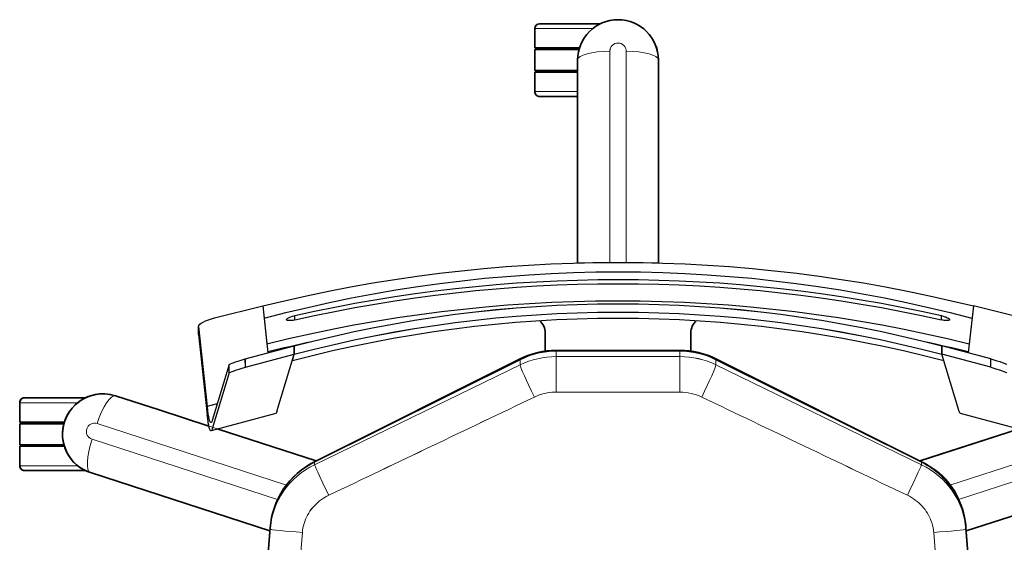
# Model space of a CAD drawing. Units: inches. Extents: x 253 to 599, y 54 to 157.
# Drawn here: x 551 to 552, y 136 to 136 of the extents above; entities that cross this region are included whole.
import ezdxf

# ---------------------------------------------------------------- set-up
doc = ezdxf.new("R2010")
doc.units = ezdxf.units.IN
doc.header["$LTSCALE"] = 20
doc.header["$MEASUREMENT"] = 0
doc.layers.add('FURN', color=90, linetype='Continuous')
doc.layers.add('mobica fur', color=56, linetype='Continuous', lineweight=5)

# ---------------------------------------------------------------- blocks, each defined once
blk = doc.blocks.new('RATAN CHAIR')
at = {"layer": 'FURN', "lineweight": 35}
for p, q in [((2242.53951, 868.91933), (2242.53951, 868.95694)), ((2242.55451, 868.93229), (2242.55451, 868.95994)), ((2242.55551, 868.93258), (2242.55551, 868.95994)), ((2242.56851, 868.93258), (2242.56851, 868.95994)), ((2242.56951, 868.93229), (2242.56951, 868.95994)), ((2242.58451, 868.91933), (2242.58451, 868.95694)), ((2242.58578, 868.91616), (2242.62185, 868.80516)), ((2242.54702, 868.87367), (2242.53823, 868.90071)), ((2242.54702, 868.87367), (2242.55702, 868.8429)), ((2242.55886, 868.83723), (2242.57856, 868.77659)), ((2242.62004, 868.80503), (2242.83301, 868.82125)), ((2242.51546, 868.65039), (2242.57903, 868.77753)), ((2242.5157, 868.65039), (2242.57915, 868.77753)), ((2242.32303, 868.61368), (2242.32303, 868.64133)), ((2242.32403, 868.61397), (2242.32403, 868.64133)), ((2242.33703, 868.61483), (2242.33703, 868.64133)), ((2242.33803, 868.61483), (2242.33803, 868.64133)), ((2242.30803, 868.60073), (2242.30803, 868.63833)), ((2242.35303, 868.61483), (2242.35303, 868.63833)), ((2242.51018, 868.55164), (2242.51018, 868.62803)), ((2242.51043, 868.55164), (2242.51043, 868.62803)), ((2242.41639, 868.61483), (2242.33053, 868.61483)), ((2242.41639, 868.61483), (2242.45607, 868.61483)), ((2242.33053, 868.56483), (2242.38759, 868.56483)), ((2242.45607, 868.56483), (2242.38759, 868.56483)), ((2242.51546, 868.52928), (2242.57903, 868.40214)), ((2242.57915, 868.40214), (2242.5157, 868.52928)), ((2242.57856, 868.40307), (2242.55886, 868.34244)), ((2242.62185, 868.37451), (2242.60342, 868.31777)), ((2242.64816, 868.37255), (2242.62004, 868.37464)), ((2242.64816, 868.37255), (2242.62009, 868.37464))]:
    blk.add_line(p, q, dxfattribs=at)
at = {"layer": 'FURN', "lineweight": 13}
for p, q in [((2242.54251, 868.92408), (2242.54251, 868.95994)), ((2242.58151, 868.92408), (2242.58151, 868.95994)), ((2242.56515, 868.91521), (2242.60245, 868.8004)), ((2242.55549, 868.91207), (2242.59353, 868.795)), ((2242.82958, 868.80119), (2242.62282, 868.78509)), ((2242.58093, 868.77753), (2242.51912, 868.65039)), ((2242.31103, 868.60548), (2242.31103, 868.64133)), ((2242.35003, 868.61483), (2242.35003, 868.64133)), ((2242.51399, 868.62803), (2242.51399, 868.55164)), ((2242.53598, 868.62803), (2242.51399, 868.62803)), ((2242.53598, 868.62803), (2242.53598, 868.55164)), ((2242.32506, 868.59492), (2242.45574, 868.59491)), ((2242.32506, 868.58475), (2242.45574, 868.58476)), ((2242.53598, 868.55164), (2242.51399, 868.55164)), ((2242.51912, 868.52928), (2242.58093, 868.40214)), ((2242.62282, 868.39458), (2242.82958, 868.37848)), ((2242.55549, 868.2676), (2242.59353, 868.38467)), ((2242.56515, 868.26446), (2242.60245, 868.37927)), ((2242.62081, 868.37464), (2242.64816, 868.37255))]:
    blk.add_line(p, q, dxfattribs=at)
at = {"layer": 'FURN', "lineweight": 35, "ltscale": 0.3}
for p, q in [((2242.54251, 868.95994), (2242.55451, 868.95994)), ((2242.56951, 868.95994), (2242.58151, 868.95994)), ((2242.31103, 868.64133), (2242.32303, 868.64133)), ((2242.33803, 868.64133), (2242.35003, 868.64133))]:
    blk.add_line(p, q, dxfattribs=at)
at = {"layer": 'FURN', "lineweight": 35, "ltscale": 0.325}
for p, q in [((2242.55551, 868.95994), (2242.56851, 868.95994)), ((2242.32403, 868.64133), (2242.33703, 868.64133))]:
    blk.add_line(p, q, dxfattribs=at)
at = {"layer": 'FURN', "lineweight": 13, "ltscale": 3.71576e-05}
blk.add_line((2242.55875, 868.91848), (2242.55875, 868.91848), dxfattribs=at)
at = {"layer": 'FURN'}
for p, q in [((2242.50026, 868.84942), (2242.49526, 868.84938)), ((2242.50034, 868.84942), (2242.49534, 868.84938)), ((2242.49534, 868.84938), (2242.54497, 868.84388)), ((2242.50034, 868.84942), (2242.54998, 868.84392)), ((2242.51899, 868.83036), (2242.55347, 868.84081)), ((2242.52413, 868.83035), (2242.55862, 868.84079)), ((2242.54332, 868.83773), (2242.54497, 868.84388)), ((2242.54931, 868.80158), (2242.56002, 868.84158)), ((2242.4901, 868.83936), (2242.48267, 868.80959)), ((2242.52413, 868.83035), (2242.51899, 868.83036)), ((2242.51546, 868.82038), (2242.50742, 868.79011)), ((2242.52061, 868.82036), (2242.51257, 868.79009)), ((2242.52061, 868.82036), (2242.51546, 868.82038)), ((2242.48267, 868.80959), (2242.51174, 868.80637)), ((2242.48267, 868.80959), (2242.50609, 868.807)), ((2242.5479, 868.80079), (2242.51257, 868.79009)), ((2242.51649, 868.79128), (2242.51257, 868.79009)), ((2242.49132, 868.78983), (2242.48866, 868.78983)), ((2242.51257, 868.79009), (2242.50742, 868.79011)), ((2242.50742, 868.79011), (2242.51257, 868.79009)), ((2242.49132, 868.38983), (2242.48866, 868.38983)), ((2242.51257, 868.38958), (2242.50742, 868.38956)), ((2242.50742, 868.38956), (2242.51257, 868.38958)), ((2242.51546, 868.35929), (2242.50742, 868.38956)), ((2242.5479, 868.37888), (2242.51257, 868.38958)), ((2242.52061, 868.35931), (2242.51257, 868.38958)), ((2242.51649, 868.38839), (2242.51257, 868.38958)), ((2242.56002, 868.33809), (2242.54931, 868.37809)), ((2242.48267, 868.37008), (2242.51174, 868.3733)), ((2242.48267, 868.37008), (2242.50609, 868.37267)), ((2242.4901, 868.34031), (2242.48267, 868.37008)), ((2242.52061, 868.35931), (2242.51546, 868.35929))]:
    blk.add_line(p, q, dxfattribs=at)
at = {"layer": 'FURN', "lineweight": 13, "ltscale": 0.017979}
for p, q in [((2242.62009, 868.80503), (2242.62081, 868.80503)), ((2242.62081, 868.37464), (2242.62009, 868.37464))]:
    blk.add_line(p, q, dxfattribs=at)
at = {"layer": 'FURN', "lineweight": 13, "ltscale": 0.04446}
for p, q in [((2242.58093, 868.77753), (2242.57915, 868.77753)), ((2242.58093, 868.40214), (2242.57915, 868.40214))]:
    blk.add_line(p, q, dxfattribs=at)
at = {"layer": 'FURN', "lineweight": 13, "ltscale": 0.085346}
for p, q in [((2242.51912, 868.65039), (2242.5157, 868.65039)), ((2242.51912, 868.52928), (2242.5157, 868.52928))]:
    blk.add_line(p, q, dxfattribs=at)
at = {"layer": 'FURN', "lineweight": 35, "ltscale": 0.281898}
for p, q in [((2242.49937, 868.63483), (2242.51065, 868.63483)), ((2242.49937, 868.54483), (2242.51065, 868.54483))]:
    blk.add_line(p, q, dxfattribs=at)
at = {"layer": 'FURN', "lineweight": 13, "ltscale": 0.088857}
for p, q in [((2242.51399, 868.62803), (2242.51043, 868.62803)), ((2242.51399, 868.55164), (2242.51043, 868.55164))]:
    blk.add_line(p, q, dxfattribs=at)
at = {"layer": 'FURN', "lineweight": 13, "ltscale": 3.66211e-05}
blk.add_line((2242.31997, 868.58984), (2242.31997, 868.58983), dxfattribs=at)
at = {"layer": 'FURN', "lineweight": 13}
for points in [[(2242.62081, 868.80503), (2242.62082, 868.80503), (2242.62083, 868.80502), (2242.62084, 868.805), (2242.62086, 868.80494), (2242.6209, 868.80479), (2242.621, 868.80429), (2242.62111, 868.8035), (2242.62137, 868.80141), (2242.62165, 868.79871), (2242.62193, 868.79578), (2242.6222, 868.79272), (2242.62252, 868.78893), (2242.62282, 868.78509)], [(2242.62282, 868.78509), (2242.62143, 868.78494), (2242.62004, 868.78472), (2242.61867, 868.78443), (2242.61731, 868.78406), (2242.61597, 868.78362), (2242.61466, 868.78312), (2242.61337, 868.78254), (2242.61211, 868.78189), (2242.61088, 868.78118), (2242.60966, 868.7804), (2242.60849, 868.77955), (2242.60736, 868.77864), (2242.60628, 868.77767), (2242.60524, 868.77664), (2242.60425, 868.77556), (2242.60331, 868.77443), (2242.60243, 868.77325), (2242.60161, 868.77203), (2242.60098, 868.771), (2242.6004, 868.76995), (2242.5998, 868.76877)], [(2242.58093, 868.77753), (2242.58099, 868.77751), (2242.58118, 868.77745), (2242.58147, 868.77735), (2242.58226, 868.77702), (2242.58376, 868.77636), (2242.58554, 868.77556), (2242.58746, 868.77467), (2242.59237, 868.77235), (2242.59746, 868.7699), (2242.5998, 868.76877)], [(2242.53903, 868.64159), (2242.53846, 868.64032), (2242.53795, 868.63902), (2242.53749, 868.6377), (2242.53709, 868.63636), (2242.53675, 868.635), (2242.53647, 868.63362), (2242.53626, 868.63224), (2242.5361, 868.63084), (2242.53601, 868.62948), (2242.53598, 868.62803)], [(2242.58093, 868.40214), (2242.58099, 868.40215), (2242.58118, 868.40221), (2242.58147, 868.40232), (2242.58226, 868.40265), (2242.58376, 868.40331), (2242.58554, 868.40411), (2242.58746, 868.405), (2242.59237, 868.40732), (2242.59746, 868.40977), (2242.5998, 868.4109)], [(2242.5998, 868.4109), (2242.60045, 868.40962), (2242.60116, 868.40837), (2242.60192, 868.40716), (2242.60274, 868.40599), (2242.60361, 868.40486), (2242.60454, 868.40378), (2242.60551, 868.40275), (2242.60653, 868.40177), (2242.60759, 868.40084), (2242.6087, 868.39997), (2242.60982, 868.39917), (2242.61098, 868.39843), (2242.61216, 868.39774), (2242.61338, 868.39712), (2242.61463, 868.39657), (2242.6159, 868.39607), (2242.61719, 868.39565), (2242.6185, 868.39528), (2242.61982, 868.39499), (2242.62115, 868.39477), (2242.62188, 868.39467), (2242.62282, 868.39458)], [(2242.62081, 868.37464), (2242.62082, 868.37464), (2242.62083, 868.37465), (2242.62084, 868.37467), (2242.62086, 868.37473), (2242.6209, 868.37488), (2242.621, 868.37538), (2242.62111, 868.37617), (2242.62137, 868.37826), (2242.62165, 868.38096), (2242.62193, 868.38388), (2242.6222, 868.38695), (2242.62252, 868.39074), (2242.62282, 868.39458)]]:
    blk.add_lwpolyline(points, dxfattribs=at)
at = {"layer": 'FURN'}
for points in [[(2242.49114, 868.79483), (2242.491, 868.79481), (2242.49085, 868.79474), (2242.49071, 868.79463), (2242.49057, 868.79448), (2242.49039, 868.79427), (2242.49022, 868.79402), (2242.49001, 868.79366), (2242.4898, 868.79325), (2242.48959, 868.79278), (2242.48939, 868.79229), (2242.48903, 868.79124), (2242.48873, 868.79015), (2242.48866, 868.78983)], [(2242.49132, 868.78983), (2242.49146, 868.79046), (2242.49157, 868.79108), (2242.49168, 868.79189), (2242.49174, 868.79266), (2242.49174, 868.79337), (2242.49172, 868.79372), (2242.49168, 868.79403), (2242.49163, 868.79425), (2242.49157, 868.79444), (2242.49148, 868.79461), (2242.49138, 868.79474), (2242.49127, 868.79481), (2242.49114, 868.79483)], [(2242.48866, 868.38983), (2242.48895, 868.38871), (2242.4893, 868.38762), (2242.4895, 868.3871), (2242.48971, 868.38662), (2242.48992, 868.38618), (2242.49014, 868.38579), (2242.49031, 868.38551), (2242.49049, 868.38527), (2242.49064, 868.38511), (2242.49079, 868.38498), (2242.49094, 868.38488), (2242.49109, 868.38484), (2242.49114, 868.38483)], [(2242.49114, 868.38483), (2242.49126, 868.38486), (2242.49137, 868.38492), (2242.49147, 868.38504), (2242.49155, 868.38519), (2242.49162, 868.38538), (2242.49167, 868.38561), (2242.49173, 868.38601), (2242.49175, 868.38648), (2242.49174, 868.38698), (2242.4917, 868.38751), (2242.49164, 868.38809), (2242.49155, 868.38868), (2242.49132, 868.38983)]]:
    blk.add_lwpolyline(points, dxfattribs=at)
at = {"layer": 'FURN', "lineweight": 35}
blk.add_lwpolyline([(2242.62009, 868.37464), (2242.61818, 868.37482), (2242.61627, 868.37507), (2242.61438, 868.3754), (2242.6125, 868.3758), (2242.61063, 868.37627), (2242.60879, 868.37682), (2242.60697, 868.37743), (2242.60517, 868.37811), (2242.6034, 868.37887), (2242.60167, 868.37969), (2242.59996, 868.38057), (2242.59829, 868.38152), (2242.59666, 868.38254), (2242.59506, 868.38362), (2242.59351, 868.38476), (2242.59201, 868.38596), (2242.59055, 868.38721), (2242.58914, 868.38852), (2242.58778, 868.38988), (2242.58648, 868.3913), (2242.58523, 868.39276), (2242.58404, 868.39428), (2242.5829, 868.39583), (2242.58183, 868.39743), (2242.58088, 868.39897), (2242.57999, 868.40054), (2242.57915, 868.40214)], dxfattribs=at)
for centre, radius, start, end in [((2242.54251, 868.95694), 0.003, 90, 180.00001), ((2242.58151, 868.95694), 0.003, 0, 90), ((2242.56201, 868.90844), 0.025, 18, 198), ((2242.62375, 868.75517), 0.05, 94.2513, 153.43495), ((2242.56018, 868.62803), 0.05, 153.43495, 179.99999), ((2242.56051, 868.62803), 0.05008, 153.4804, 180.0023), ((2242.31103, 868.63833), 0.003, 90, 179.99999), ((2242.35003, 868.63833), 0.003, 0, 90), ((2242.49937, 868.64483), 0.01, 219.97455, 270), ((2242.33053, 868.58983), 0.025, 90, 270), ((2242.56018, 868.55164), 0.05, 180.00001, 206.56505), ((2242.56051, 868.55164), 0.05008, 179.99841, 206.519), ((2242.49937, 868.53483), 0.01, 90, 140.02503), ((2242.62375, 868.4245), 0.05, 206.56505, 265.7487)]:
    blk.add_arc(centre, radius, start, end, dxfattribs=at)
at = {"layer": 'FURN', "lineweight": 13}
for centre, radius, start, end in [((2242.56032, 868.91364), 0.00509, 108.05871, 198.05284), ((2242.56031, 868.91364), 0.00509, 17.94711, 107.94142), ((1912.17728, 1026.57644), 366.17252, 334.4491041, 334.4711571), ((2242.32506, 868.58983), 0.00509, 89.94711, 179.94142), ((2242.32506, 868.58984), 0.00509, 180.05871, 270.05284), ((1912.19969, 710.61392), 366.14768, 25.5288412, 25.5508976)]:
    blk.add_arc(centre, radius, start, end, dxfattribs=at)
at = {"layer": 'FURN'}
for centre, radius, start, end in [((2242.49527, 868.84869), 0.00069, 83.71974, 90.52161), ((2242.50026, 868.84873), 0.00069, 83.71977, 90.52139), ((2243.30927, 868.58983), 0.84774, 165.03468, 194.96532), ((2243.3793, 868.59058), 0.8948, 166.03899, 167.82459), ((2243.27515, 868.58983), 0.78495, 165.12955, 194.87045), ((2243.26167, 868.58983), 0.78038, 165.12955, 194.87045), ((2243.26675, 868.58983), 0.78032, 165.12955, 194.87045), ((2243.3793, 868.58909), 0.8948, 192.17504, 193.96101)]:
    blk.add_arc(centre, radius, start, end, dxfattribs=at)
at = {"layer": 'FURN', "lineweight": 13}
for centre, major_axis, ratio, start_param, end_param in [((2242.56676, 868.90998), (0.01902, 0.00618), 0.27337, 0, 1.566716), ((2242.55725, 868.90689), (0.01902, 0.00618), 0.27337, 1.574876, 3.141593), ((2242.6244, 868.75519), (-0.00019, -0.04998), 0.972523, 3.219588, 4.252829), ((2242.56244, 868.62806), (-0.00047, -0.04993), 0.97038, 4.257848, 4.722122), ((2242.53694, 868.64159), (0.01798, -0.00876), 0.045973, 1.476718, 3.032357), ((2242.33053, 868.59483), (0, 0.02), 0.27337, 0, 1.566716), ((2242.33053, 868.58483), (0, 0.02), 0.27337, 1.574877, 3.141593), ((2242.56259, 868.55165), (-0.00024, -0.05002), 0.971802, 4.71737, 5.180882), ((2242.56415, 868.55156), (0.00068, -0.02991), 0.941849, 4.688241, 5.15849), ((2242.53694, 868.53807), (0.01798, 0.00876), 0.04597, 3.25083, 4.806468), ((2242.62441, 868.42448), (0.00017, -0.04998), 0.972487, 5.172423, 6.205622)]:
    blk.add_ellipse(centre, major_axis=major_axis, ratio=ratio, start_param=start_param, end_param=end_param, dxfattribs=at)
at = {"layer": 'FURN'}
for centre, major_axis, ratio, start_param, end_param in [((2242.49277, 868.83936), (-0.00267, -0.01), 0.250111, 3.210528, 4.77915), ((2242.24685, 868.84158), (0.308, 0.00007), 0.028832, 6.275428, 6.537252), ((2242.24685, 868.84158), (0.31318, 0.00007), 0.028832, 6.275428, 6.537252), ((2242.24685, 868.84158), (0.308, 0.00007), 0.028832, 6.188187, 6.275428), ((2242.24685, 868.84158), (0.31318, 0.00007), 0.028832, 6.188187, 6.275428), ((2242.51636, 868.82038), (-0.00267, -0.00999), 0.084288, 3.193871, 4.734946), ((2242.52151, 868.82036), (-0.00267, -0.00999), 0.084288, 3.193868, 4.734959), ((2243.30405, 868.58983), (0, 0.8788), 0.965332, 1.318047, 1.823546), ((2243.31777, 868.58983), (0, 0.86842), 0.965332, 1.318047, 1.823546), ((2242.23613, 868.80158), (0.31318, 0.00007), 0.028832, 6.188187, 6.275428), ((2243.31011, 868.58984), (-0.00002, -0.87401), 0.965492, 4.48154, 4.943293), ((2243.31164, 868.58984), (-0.00002, -0.87286), 0.965493, 4.48123, 4.943603), ((2242.23613, 868.37809), (-0.31318, 0.00007), 0.028832, 3.14935, 3.236591), ((2242.51636, 868.35929), (0.00267, -0.00999), 0.084288, 4.689832, 6.230907), ((2242.52151, 868.35931), (0.00267, -0.00999), 0.084288, 4.689819, 6.23091)]:
    blk.add_ellipse(centre, major_axis=major_axis, ratio=ratio, start_param=start_param, end_param=end_param, dxfattribs=at)
at = {"layer": 'FURN', "lineweight": 35}
blk.add_ellipse((2242.62379, 868.75517), major_axis=(-0.00037, -0.05), ratio=0.998179, start_param=3.22315, end_param=4.256125, dxfattribs=at)
blk = doc.blocks.new('chair')
at = {"layer": 'mobica fur', "lineweight": 13, "extrusion": (0, 0, -1)}
for p, q in [((1402.72191, 50.32561), (1402.75922, 50.21077)), ((1402.71224, 50.32247), (1402.7503, 50.20536)), ((1402.77759, 50.21539), (1402.80494, 50.21749)), ((1402.7796, 50.19545), (1402.98642, 50.21156)), ((1402.67586, 50.06071), (1402.73769, 50.18788)), ((1402.67073, 49.96193), (1402.67073, 50.03834)), ((1402.69273, 50.03834), (1402.67073, 50.03834)), ((1402.69273, 49.96193), (1402.69273, 50.03834)), ((1402.48175, 50.00522), (1402.61246, 50.00521)), ((1402.48175, 49.99505), (1402.61246, 49.99506)), ((1402.46771, 49.98449), (1402.46771, 49.94862)), ((1402.50672, 49.97513), (1402.50672, 49.94862)), ((1402.69273, 49.96193), (1402.67073, 49.96193)), ((1402.73769, 49.81239), (1402.67586, 49.93956)), ((1402.98642, 49.78871), (1402.7796, 49.80483)), ((1402.71224, 49.67781), (1402.7503, 49.79491)), ((1402.72191, 49.67466), (1402.75922, 49.78951)), ((1402.69926, 49.66579), (1402.69926, 49.62992)), ((1402.73827, 49.66579), (1402.73827, 49.62992))]:
    blk.add_line(p, q, dxfattribs=at)
at = {"layer": 'mobica fur', "lineweight": 35, "extrusion": (0, 0, -1)}
for p, q in [((1402.77863, 50.21553), (1402.76019, 50.27228)), ((1402.73532, 50.18695), (1402.71561, 50.24761)), ((1402.80494, 50.21749), (1402.77682, 50.21539)), ((1402.80494, 50.21749), (1402.77687, 50.21539)), ((1402.6722, 50.06071), (1402.73579, 50.18788)), ((1402.73592, 50.18788), (1402.67245, 50.06071)), ((1402.66692, 50.03834), (1402.66692, 49.96193)), ((1402.66717, 50.03834), (1402.66717, 49.96193)), ((1402.48722, 50.02514), (1402.5443, 50.02514)), ((1402.61279, 50.02514), (1402.5443, 50.02514)), ((1402.46471, 49.98924), (1402.46471, 49.95162)), ((1402.47971, 49.97628), (1402.47971, 49.94862)), ((1402.48072, 49.97599), (1402.48072, 49.94862)), ((1402.57311, 49.97513), (1402.48722, 49.97513)), ((1402.49372, 49.97513), (1402.49372, 49.94862)), ((1402.49472, 49.97513), (1402.49472, 49.94862)), ((1402.50972, 49.97513), (1402.50972, 49.95162)), ((1402.57311, 49.97513), (1402.61279, 49.97513)), ((1402.6722, 49.93956), (1402.73579, 49.81239)), ((1402.67245, 49.93956), (1402.73592, 49.81239)), ((1402.71562, 49.75267), (1402.73532, 49.81332)), ((1402.74255, 49.67371), (1402.77863, 49.78474)), ((1402.77682, 49.78488), (1402.98985, 49.76865)), ((1402.70377, 49.71622), (1402.71377, 49.747)), ((1402.70377, 49.71622), (1402.69498, 49.68916)), ((1402.69626, 49.67054), (1402.69626, 49.63292)), ((1402.74127, 49.67054), (1402.74127, 49.63292)), ((1402.71126, 49.65758), (1402.71126, 49.62992)), ((1402.71226, 49.65729), (1402.71226, 49.62992)), ((1402.72527, 49.65729), (1402.72527, 49.62992)), ((1402.72627, 49.65758), (1402.72627, 49.62992))]:
    blk.add_line(p, q, dxfattribs=at)
at = {"layer": 'mobica fur', "extrusion": (0, 0, -1)}
for p, q in [((1402.64683, 50.24974), (1402.63941, 50.21996)), ((1402.71678, 50.25196), (1402.70606, 50.21194)), ((1402.6722, 50.23075), (1402.66416, 50.20047)), ((1402.67735, 50.23073), (1402.66931, 50.20045)), ((1402.67735, 50.23073), (1402.6722, 50.23075)), ((1402.63941, 50.21996), (1402.66848, 50.21674)), ((1402.63941, 50.21996), (1402.66283, 50.21737)), ((1402.70466, 50.21116), (1402.66931, 50.20045)), ((1402.64806, 50.2002), (1402.64539, 50.2002)), ((1402.66931, 50.20045), (1402.66416, 50.20047)), ((1402.66416, 50.20047), (1402.66931, 50.20045)), ((1402.67324, 50.20164), (1402.66931, 50.20045)), ((1402.64806, 49.80008), (1402.64539, 49.80008)), ((1402.66931, 49.79982), (1402.66416, 49.7998)), ((1402.66416, 49.7998), (1402.66931, 49.79982)), ((1402.6722, 49.76953), (1402.66416, 49.7998)), ((1402.70466, 49.78912), (1402.66931, 49.79982)), ((1402.67735, 49.76954), (1402.66931, 49.79982)), ((1402.67324, 49.79863), (1402.66931, 49.79982)), ((1402.63941, 49.78031), (1402.66848, 49.78353)), ((1402.70606, 49.78833), (1402.71678, 49.74832)), ((1402.63941, 49.78031), (1402.66283, 49.78291)), ((1402.64683, 49.75054), (1402.63941, 49.78031)), ((1402.67735, 49.76954), (1402.6722, 49.76953)), ((1402.68088, 49.75955), (1402.67573, 49.75954)), ((1402.67573, 49.75954), (1402.71022, 49.74909)), ((1402.68088, 49.75955), (1402.71538, 49.7491)), ((1402.70007, 49.75216), (1402.70172, 49.74602)), ((1402.657, 49.74047), (1402.652, 49.74051)), ((1402.65208, 49.74052), (1402.70172, 49.74602)), ((1402.65708, 49.74048), (1402.65208, 49.74052)), ((1402.65708, 49.74048), (1402.70673, 49.74598))]:
    blk.add_line(p, q, dxfattribs=at)
at = {"layer": 'mobica fur', "lineweight": 13, "ltscale": 0.017979, "extrusion": (0, 0, -1)}
for p, q in [((1402.77759, 50.21539), (1402.77687, 50.21539)), ((1402.77687, 49.78488), (1402.77759, 49.78488))]:
    blk.add_line(p, q, dxfattribs=at)
at = {"layer": 'mobica fur', "lineweight": 13, "ltscale": 0.04446, "extrusion": (0, 0, -1)}
for p, q in [((1402.73769, 50.18788), (1402.73592, 50.18788)), ((1402.73769, 49.81239), (1402.73592, 49.81239))]:
    blk.add_line(p, q, dxfattribs=at)
at = {"layer": 'mobica fur', "lineweight": 13, "ltscale": 0.085346, "extrusion": (0, 0, -1)}
for p, q in [((1402.67586, 50.06071), (1402.67245, 50.06071)), ((1402.67586, 49.93956), (1402.67245, 49.93956))]:
    blk.add_line(p, q, dxfattribs=at)
at = {"layer": 'mobica fur', "lineweight": 35, "ltscale": 0.281898, "extrusion": (0, 0, -1)}
for p, q in [((1402.65611, 50.04515), (1402.66739, 50.04515)), ((1402.65611, 49.95512), (1402.66739, 49.95512))]:
    blk.add_line(p, q, dxfattribs=at)
at = {"layer": 'mobica fur', "lineweight": 13, "ltscale": 0.088857, "extrusion": (0, 0, -1)}
for p, q in [((1402.67073, 50.03834), (1402.66717, 50.03834)), ((1402.67073, 49.96193), (1402.66717, 49.96193))]:
    blk.add_line(p, q, dxfattribs=at)
at = {"layer": 'mobica fur', "lineweight": 13, "ltscale": 3.66211e-05, "extrusion": (0, 0, -1)}
blk.add_line((1402.47666, 50.00014), (1402.47666, 50.00014), dxfattribs=at)
at = {"layer": 'mobica fur', "lineweight": 35, "ltscale": 0.3, "extrusion": (0, 0, -1)}
for p, q in [((1402.46771, 49.94862), (1402.47971, 49.94862)), ((1402.49472, 49.94862), (1402.50672, 49.94862)), ((1402.69926, 49.62992), (1402.71126, 49.62992)), ((1402.72627, 49.62992), (1402.73827, 49.62992))]:
    blk.add_line(p, q, dxfattribs=at)
at = {"layer": 'mobica fur', "lineweight": 35, "ltscale": 0.325, "extrusion": (0, 0, -1)}
for p, q in [((1402.48072, 49.94862), (1402.49372, 49.94862)), ((1402.71226, 49.62992), (1402.72527, 49.62992))]:
    blk.add_line(p, q, dxfattribs=at)
at = {"layer": 'mobica fur', "lineweight": 13, "ltscale": 3.71576e-05, "extrusion": (0, 0, -1)}
blk.add_line((1402.7155, 49.67139), (1402.7155, 49.67139), dxfattribs=at)
at = {"layer": 'mobica fur', "ltscale": 3, "extrusion": (0, 0, -1)}
for points in [[(-1402.69498, 50.31111, 0.99999), (-1402.74255, 50.32656), (-1402.77863, 50.21553, -0.278617), (-1402.73532, 50.18695), (-1402.69498, 50.31111)], [(-1402.67245, 49.93956), (-1402.73592, 49.81239, -0.264073), (-1402.77687, 49.78488), (-1403.04194, 49.7668, -0.363689), (-1403.11037, 49.81664), (-1403.11038, 50.18363, -0.32302), (-1403.03787, 50.23375), (-1402.77495, 50.21521, -0.276972), (-1402.73592, 50.18788), (-1402.67245, 50.06071, -0.116272), (-1402.66718, 50.03834), (-1402.66718, 49.96193, -0.116223), (-1402.67245, 49.93956, 0.235628)], [(-1402.48722, 49.97513, 1), (-1402.48722, 50.02514), (-1402.61279, 50.02514, -0.013733), (-1402.61279, 49.97513), (-1402.48722, 49.97513)], [(-1402.69498, 49.68916, -0.99999), (-1402.74255, 49.67371), (-1402.77863, 49.78474, 0.278617), (-1402.73532, 49.81332), (-1402.69498, 49.68916)]]:
    blk.add_lwpolyline(points, format="xyb", dxfattribs=at)
at = {"layer": 'mobica fur', "lineweight": 35, "extrusion": (0, 0, -1)}
blk.add_lwpolyline([(-1402.77687, 50.21539), (-1402.77495, 50.21521), (-1402.77305, 50.21496), (-1402.77115, 50.21463), (-1402.76927, 50.21423), (-1402.76741, 50.21376), (-1402.76556, 50.21322), (-1402.76374, 50.21261), (-1402.76194, 50.21192), (-1402.76017, 50.21117), (-1402.75843, 50.21035), (-1402.75673, 50.20946), (-1402.75506, 50.20851), (-1402.75342, 50.20749), (-1402.75183, 50.20641), (-1402.75028, 50.20528), (-1402.74877, 50.20408), (-1402.74731, 50.20282), (-1402.7459, 50.20151), (-1402.74455, 50.20015), (-1402.74324, 50.19873), (-1402.74199, 50.19727), (-1402.7408, 50.19575), (-1402.73967, 50.1942), (-1402.7386, 50.1926), (-1402.73765, 50.19106), (-1402.73675, 50.18949), (-1402.73592, 50.18788)], dxfattribs=at)
at = {"layer": 'mobica fur', "lineweight": 13, "extrusion": (0, 0, -1)}
for points in [[(-1402.77759, 50.21539), (-1402.77759, 50.21539), (-1402.7776, 50.21538), (-1402.77761, 50.21537), (-1402.77764, 50.21531), (-1402.77768, 50.21516), (-1402.77777, 50.21465), (-1402.77789, 50.21386), (-1402.77814, 50.21178), (-1402.77842, 50.20907), (-1402.7787, 50.20615), (-1402.77898, 50.20308), (-1402.77929, 50.19929), (-1402.7796, 50.19545)], [(-1402.75657, 50.17912), (-1402.75722, 50.1804), (-1402.75793, 50.18165), (-1402.75869, 50.18286), (-1402.75951, 50.18404), (-1402.76039, 50.18516), (-1402.76131, 50.18625), (-1402.76228, 50.18728), (-1402.7633, 50.18826), (-1402.76436, 50.18919), (-1402.76547, 50.19006), (-1402.76659, 50.19086), (-1402.76775, 50.1916), (-1402.76894, 50.19229), (-1402.77016, 50.19291), (-1402.7714, 50.19346), (-1402.77267, 50.19396), (-1402.77396, 50.19438), (-1402.77527, 50.19474), (-1402.77659, 50.19504), (-1402.77793, 50.19526), (-1402.77866, 50.19536), (-1402.7796, 50.19545)], [(-1402.73769, 50.18788), (-1402.73775, 50.18787), (-1402.73795, 50.18781), (-1402.73823, 50.18771), (-1402.73902, 50.18738), (-1402.74053, 50.18672), (-1402.7423, 50.18591), (-1402.74423, 50.18502), (-1402.74913, 50.18271), (-1402.75423, 50.18026), (-1402.75657, 50.17912)], [(-1402.69578, 49.94836), (-1402.69521, 49.94963), (-1402.6947, 49.95093), (-1402.69424, 49.95225), (-1402.69384, 49.9536), (-1402.6935, 49.95496), (-1402.69322, 49.95633), (-1402.69301, 49.95772), (-1402.69285, 49.95912), (-1402.69276, 49.96048), (-1402.69273, 49.96193)], [(-1402.73769, 49.81239), (-1402.73775, 49.8124), (-1402.73795, 49.81246), (-1402.73823, 49.81257), (-1402.73902, 49.81289), (-1402.74053, 49.81355), (-1402.7423, 49.81436), (-1402.74423, 49.81525), (-1402.74913, 49.81756), (-1402.75423, 49.82001), (-1402.75657, 49.82115)], [(-1402.7796, 49.80483), (-1402.7782, 49.80497), (-1402.77682, 49.80519), (-1402.77544, 49.80549), (-1402.77409, 49.80585), (-1402.77275, 49.80629), (-1402.77143, 49.8068), (-1402.77014, 49.80737), (-1402.76888, 49.80802), (-1402.76765, 49.80873), (-1402.76644, 49.80952), (-1402.76526, 49.81037), (-1402.76413, 49.81128), (-1402.76305, 49.81225), (-1402.76201, 49.81328), (-1402.76102, 49.81436), (-1402.76008, 49.81549), (-1402.7592, 49.81667), (-1402.75838, 49.81789), (-1402.75775, 49.81891), (-1402.75717, 49.81996), (-1402.75657, 49.82115)], [(-1402.77759, 49.78488), (-1402.77759, 49.78488), (-1402.7776, 49.78489), (-1402.77761, 49.78491), (-1402.77764, 49.78497), (-1402.77768, 49.78512), (-1402.77777, 49.78562), (-1402.77789, 49.78641), (-1402.77814, 49.7885), (-1402.77842, 49.7912), (-1402.7787, 49.79413), (-1402.77898, 49.79719), (-1402.77929, 49.80098), (-1402.7796, 49.80483)]]:
    blk.add_lwpolyline(points, dxfattribs=at)
at = {"layer": 'mobica fur', "extrusion": (0, 0, -1)}
for points in [[(-1402.64539, 50.2002), (-1402.64568, 50.20132), (-1402.64604, 50.20241), (-1402.64623, 50.20293), (-1402.64644, 50.20342), (-1402.64665, 50.20385), (-1402.64687, 50.20424), (-1402.64705, 50.20452), (-1402.64723, 50.20476), (-1402.64738, 50.20493), (-1402.64753, 50.20505), (-1402.64768, 50.20515), (-1402.64783, 50.20519), (-1402.64788, 50.2052)], [(-1402.64788, 50.2052), (-1402.648, 50.20518), (-1402.64811, 50.20511), (-1402.64821, 50.205), (-1402.64829, 50.20484), (-1402.64836, 50.20465), (-1402.64841, 50.20443), (-1402.64846, 50.20402), (-1402.64848, 50.20356), (-1402.64848, 50.20305), (-1402.64844, 50.20252), (-1402.64838, 50.20194), (-1402.64829, 50.20135), (-1402.64806, 50.2002)], [(-1402.64788, 49.79508), (-1402.64774, 49.7951), (-1402.64759, 49.79517), (-1402.64745, 49.79528), (-1402.6473, 49.79543), (-1402.64713, 49.79564), (-1402.64696, 49.79589), (-1402.64674, 49.79625), (-1402.64653, 49.79666), (-1402.64632, 49.79713), (-1402.64612, 49.79762), (-1402.64577, 49.79867), (-1402.64547, 49.79976), (-1402.64539, 49.80008)], [(-1402.64806, 49.80008), (-1402.64819, 49.79945), (-1402.6483, 49.79883), (-1402.64841, 49.79802), (-1402.64847, 49.79725), (-1402.64848, 49.79654), (-1402.64846, 49.79619), (-1402.64842, 49.79588), (-1402.64837, 49.79566), (-1402.6483, 49.79547), (-1402.64822, 49.7953), (-1402.64811, 49.79517), (-1402.648, 49.7951), (-1402.64788, 49.79508)]]:
    blk.add_lwpolyline(points, dxfattribs=at)
for centre, radius, start, end in [((-1403.46625, 50.00014), 0.84799, 345.03464, 14.96529), ((-1403.53631, 50.00088), 0.89507, 12.17501, 13.96098), ((-1403.41863, 50.00014), 0.78062, 345.12952, 14.87042), ((-1403.42372, 50.00014), 0.78056, 345.12952, 14.87042), ((-1403.43213, 50.00014), 0.78519, 345.12952, 14.87042), ((-1403.53631, 49.99939), 0.89507, 346.03896, 347.82456), ((-1402.65201, 49.7412), 0.00069, 263.71971, 270.52158), ((-1402.657, 49.74116), 0.00069, 263.71973, 270.52136)]:
    blk.add_arc(centre, radius, start, end, dxfattribs=at)
at = {"layer": 'mobica fur', "lineweight": 35, "extrusion": (0, 0, -1)}
for centre, radius, start, end in [((-1402.78052, 50.16552), 0.05002, 26.56501, 85.74866), ((-1402.71694, 50.03834), 0.05002, 359.99997, 26.56501), ((-1402.71727, 50.03835), 0.05009, 359.99837, 26.51896), ((-1402.65611, 50.05515), 0.01, 269.99997, 320.02499), ((-1402.48722, 50.00014), 0.02501, 269.99997, 89.99996), ((-1402.71694, 49.96193), 0.05002, 333.43492, 359.99996), ((-1402.71726, 49.96193), 0.05009, 333.48037, 0.00227), ((-1402.65611, 49.94512), 0.01, 39.97452, 89.99996), ((-1402.46771, 49.95162), 0.003, 269.99997, 359.99996), ((-1402.50672, 49.95162), 0.003, 179.99997, 269.99997), ((-1402.78052, 49.83476), 0.05002, 274.25127, 333.43492), ((-1402.71877, 49.68144), 0.02501, 197.99997, 17.99997), ((-1402.69926, 49.63292), 0.003, 269.99997, 359.99997), ((-1402.73827, 49.63292), 0.003, 179.99997, 269.99997)]:
    blk.add_arc(centre, radius, start, end, dxfattribs=at)
at = {"layer": 'mobica fur', "lineweight": 13, "extrusion": (0, 0, -1)}
for centre, radius, start, end in [((-1072.25711, 208.02332), 366.25768, 205.5288081, 205.5508645), ((-1402.48174, 50.00013), 0.00509, 0.05867, 90.05281), ((-1402.48174, 50.00014), 0.00509, 269.94708, 359.94138), ((-1072.23488, -108.03412), 366.28253, 154.4490711, 154.471124), ((-1402.71708, 49.67623), 0.00509, 288.05868, 18.05281), ((-1402.71707, 49.67623), 0.00509, 197.94707, 287.94139)]:
    blk.add_arc(centre, radius, start, end, dxfattribs=at)
at = {"layer": 'mobica fur', "extrusion": (0, 0, -1)}
for centre, major_axis, ratio, start_param, end_param in [((1402.67311, 50.23075), (0.00267, 0.00999), 0.084288, 4.689832, 6.230907), ((1402.67825, 50.23073), (0.00267, 0.00999), 0.084288, 4.689819, 6.23091), ((1403.46103, 50.00014), (0, -0.87906), 0.965332, 1.318047, 1.823546), ((1403.47475, 50.00014), (0, -0.86868), 0.965332, 1.318047, 1.823546), ((1402.39279, 50.21194), (-0.31327, -0.00007), 0.028832, 3.14935, 3.236591), ((1403.4671, 50.00014), (-0.00002, 0.87427), 0.965492, 4.48154, 4.943293), ((1403.46862, 50.00014), (-0.00002, 0.87312), 0.965493, 4.48123, 4.943603), ((1402.39279, 49.78833), (0.31327, -0.00007), 0.028832, 6.188187, 6.275428), ((1402.67311, 49.76953), (-0.00267, 0.00999), 0.084288, 3.193871, 4.734946), ((1402.67825, 49.76954), (-0.00267, 0.00999), 0.084288, 3.193868, 4.734959), ((1402.64951, 49.75054), (-0.00267, 0.01), 0.250111, 3.210528, 4.77915), ((1402.40352, 49.74832), (0.3081, -0.00007), 0.028832, 6.275428, 6.537252), ((1402.40352, 49.74832), (0.31327, -0.00007), 0.028832, 6.275428, 6.537252), ((1402.40352, 49.74832), (0.3081, -0.00007), 0.028832, 6.188187, 6.275428), ((1402.40352, 49.74832), (0.31327, -0.00007), 0.028832, 6.188187, 6.275428)]:
    blk.add_ellipse(centre, major_axis=major_axis, ratio=ratio, start_param=start_param, end_param=end_param, dxfattribs=at)
at = {"layer": 'mobica fur', "lineweight": 13, "extrusion": (0, 0, -1)}
for centre, major_axis, ratio, start_param, end_param in [((1402.78118, 50.16554), (0.00017, 0.04999), 0.972487, 5.172423, 6.205622), ((1402.71935, 50.03833), (-0.00024, 0.05003), 0.971802, 4.71737, 5.180882), ((1402.69369, 50.05191), (0.01799, -0.00876), 0.04597, 3.25083, 4.806468), ((1402.72091, 50.03843), (0.00068, 0.02992), 0.941849, 4.688241, 5.15849), ((1402.48722, 50.00514), (0, -0.02001), 0.27337, 1.574877, 3.141593), ((1402.48722, 49.99514), (0, -0.02001), 0.27337, 0, 1.566716), ((1402.7192, 49.9619), (-0.00047, 0.04994), 0.97038, 4.257848, 4.722122), ((1402.69369, 49.94836), (0.01798, 0.00876), 0.045973, 1.476718, 3.032357), ((1402.78118, 49.83473), (-0.00019, 0.04999), 0.972523, 3.219588, 4.252829), ((1402.71401, 49.68298), (0.01903, -0.00618), 0.27337, 1.574876, 3.141593), ((1402.72352, 49.67989), (0.01903, -0.00618), 0.27337, 0, 1.566716)]:
    blk.add_ellipse(centre, major_axis=major_axis, ratio=ratio, start_param=start_param, end_param=end_param, dxfattribs=at)
at = {"layer": 'mobica fur', "lineweight": 35, "extrusion": (0, 0, -1)}
blk.add_ellipse((1402.78057, 49.83475), major_axis=(-0.00037, 0.05001), ratio=0.998179, start_param=3.22315, end_param=4.256125, dxfattribs=at)
at = {"layer": 'mobica fur', "extrusion": (0, 0, -1), "xscale": 1.000300425744396, "yscale": 1.000300425744396, "zscale": 1.000300425744396, "rotation": 179.9999669273475}
blk.add_blockref('RATAN CHAIR', (840.51747, 918.84962), dxfattribs=at)

msp = doc.modelspace()

# ---------------------------------------------------------------- block references
at = {"rotation": 270.000000000005}
msp.add_blockref('chair', (501.80721, 1538.33545), dxfattribs=at)

doc.saveas('drawing.dxf')
